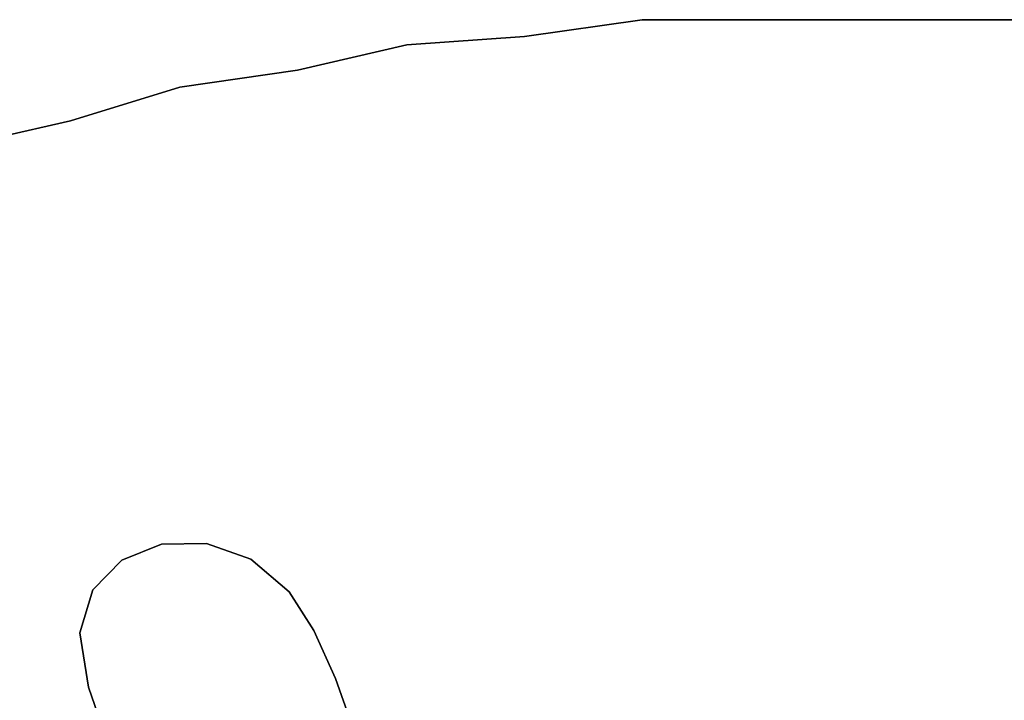
# Model space of a CAD drawing. Units: millimetres. Extents: x -0.04 to 4.34, y -2.27 to 1.89.
# Drawn here: x 1.76 to 1.88, y 0.32 to 0.4 of the extents above; entities that cross this region are included whole.
import ezdxf

# ---------------------------------------------------------------- set-up
doc = ezdxf.new("R2010")
doc.units = ezdxf.units.MM
doc.header["$LTSCALE"] = 2.07
doc.layers.add('SPIELGERÄTE', color=7, linetype='Continuous')

# ---------------------------------------------------------------- blocks, each defined once
blk = doc.blocks.new('5.30206')
at = {"layer": 'SPIELGERÄTE'}
for points, invisible_edges in [([(1.83957, 0.39846), (1.79962, 0.32419), (1.80225, 0.31837), (1.83957, 0.39846)], 13), ([(1.82525, 0.39642), (1.79962, 0.32419), (1.83957, 0.39846), (1.82525, 0.39642)], 11), ([(1.79962, 0.32419), (1.83957, 0.39846), (1.80225, 0.31837), (1.79962, 0.32419)], 11), ([(1.79962, 0.32419), (1.82525, 0.39642), (1.83957, 0.39846), (1.79962, 0.32419)], 13), ([(1.83957, 0.39846), (1.80225, 0.31837), (1.80457, 0.3118), (1.83957, 0.39846)], 13), ([(1.80225, 0.31837), (1.83957, 0.39846), (1.80457, 0.3118), (1.80225, 0.31837)], 11), ([(1.83957, 0.39846), (1.80457, 0.3118), (1.80666, 0.30486), (1.83957, 0.39846)], 13), ([(1.80457, 0.3118), (1.83957, 0.39846), (1.80666, 0.30486), (1.80457, 0.3118)], 11), ([(1.83957, 0.39846), (1.80666, 0.30486), (1.80859, 0.2979), (1.83957, 0.39846)], 13), ([(1.80666, 0.30486), (1.83957, 0.39846), (1.80859, 0.2979), (1.80666, 0.30486)], 11), ([(1.83957, 0.39846), (1.80859, 0.2979), (1.81044, 0.29129), (1.83957, 0.39846)], 13), ([(1.80859, 0.2979), (1.83957, 0.39846), (1.81044, 0.29129), (1.80859, 0.2979)], 11), ([(1.83957, 0.39846), (1.81044, 0.29129), (1.81229, 0.2854), (1.83957, 0.39846)], 13), ([(1.81044, 0.29129), (1.83957, 0.39846), (1.81229, 0.2854), (1.81044, 0.29129)], 11), ([(1.83957, 0.39846), (1.81229, 0.2854), (1.82831, 0.23989), (1.83957, 0.39846)], 13), ([(1.81229, 0.2854), (1.83957, 0.39846), (1.82831, 0.23989), (1.81229, 0.2854)], 11), ([(1.83957, 0.39846), (1.82525, 0.39642), (1.82525, 0.39642), (1.83957, 0.39846)], 9), ([(1.82525, 0.39642), (1.83957, 0.39846), (1.83957, 0.39846), (1.82525, 0.39642)], 9), ([(1.89072, 0.39846), (1.83957, 0.39846), (1.89072, 0.39846)], 9), ([(1.83957, 0.39846), (1.89072, 0.39846), (1.83957, 0.39846)], 9), ([(1.83957, 0.39846), (1.88855, 0.21572), (1.89072, 0.39846), (1.83957, 0.39846)], 11), ([(1.83957, 0.39846), (1.87868, 0.21489), (1.88855, 0.21572), (1.83957, 0.39846)], 13), ([(1.83957, 0.39846), (1.86888, 0.21351), (1.87868, 0.21489), (1.83957, 0.39846)], 13), ([(1.88855, 0.21572), (1.83957, 0.39846), (1.89072, 0.39846), (1.88855, 0.21572)], 13), ([(1.87868, 0.21489), (1.83957, 0.39846), (1.88855, 0.21572), (1.87868, 0.21489)], 11), ([(1.86888, 0.21351), (1.83957, 0.39846), (1.87868, 0.21489), (1.86888, 0.21351)], 11), ([(1.81093, 0.39539), (1.79193, 0.33289), (1.7966, 0.3289), (1.81093, 0.39539)], 13), ([(1.79763, 0.39232), (1.79193, 0.33289), (1.81093, 0.39539), (1.79763, 0.39232)], 11), ([(1.79193, 0.33289), (1.81093, 0.39539), (1.7966, 0.3289), (1.79193, 0.33289)], 11), ([(1.79193, 0.33289), (1.79763, 0.39232), (1.81093, 0.39539), (1.79193, 0.33289)], 13), ([(1.82525, 0.39642), (1.7966, 0.3289), (1.79962, 0.32419), (1.82525, 0.39642)], 13), ([(1.81093, 0.39539), (1.7966, 0.3289), (1.82525, 0.39642), (1.81093, 0.39539)], 11), ([(1.7966, 0.3289), (1.82525, 0.39642), (1.79962, 0.32419), (1.7966, 0.3289)], 11), ([(1.7966, 0.3289), (1.81093, 0.39539), (1.82525, 0.39642), (1.7966, 0.3289)], 13), ([(1.81093, 0.39539), (1.79763, 0.39232), (1.79763, 0.39232), (1.81093, 0.39539)], 9), ([(1.79763, 0.39232), (1.81093, 0.39539), (1.81093, 0.39539), (1.79763, 0.39232)], 9), ([(1.82525, 0.39642), (1.81093, 0.39539), (1.81093, 0.39539), (1.82525, 0.39642)], 9), ([(1.81093, 0.39539), (1.82525, 0.39642), (1.82525, 0.39642), (1.81093, 0.39539)], 9), ([(1.79763, 0.39232), (1.7833, 0.39027), (1.7833, 0.39027), (1.79763, 0.39232)], 9), ([(1.7833, 0.39027), (1.79763, 0.39232), (1.79763, 0.39232), (1.7833, 0.39027)], 9), ([(1.7833, 0.39027), (1.79193, 0.33289), (1.79763, 0.39232), (1.7833, 0.39027)], 11), ([(1.79193, 0.33289), (1.7833, 0.39027), (1.79763, 0.39232), (1.79193, 0.33289)], 13), ([(1.7833, 0.39027), (1.77, 0.38618), (1.77, 0.38618), (1.7833, 0.39027)], 9), ([(1.77, 0.38618), (1.7833, 0.39027), (1.7833, 0.39027), (1.77, 0.38618)], 9), ([(1.77, 0.38618), (1.78654, 0.33478), (1.7833, 0.39027), (1.77, 0.38618)], 11), ([(1.78654, 0.33478), (1.77, 0.38618), (1.7833, 0.39027), (1.78654, 0.33478)], 13), ([(1.7833, 0.39027), (1.78654, 0.33478), (1.79193, 0.33289), (1.7833, 0.39027)], 13), ([(1.78654, 0.33478), (1.7833, 0.39027), (1.79193, 0.33289), (1.78654, 0.33478)], 11), ([(1.77, 0.38618), (1.7567, 0.38311), (1.7567, 0.38311), (1.77, 0.38618)], 9), ([(1.7567, 0.38311), (1.77, 0.38618), (1.77, 0.38618), (1.7567, 0.38311)], 9), ([(1.7567, 0.38311), (1.78109, 0.33469), (1.77, 0.38618), (1.7567, 0.38311)], 11), ([(1.78109, 0.33469), (1.7567, 0.38311), (1.77, 0.38618), (1.78109, 0.33469)], 13), ([(1.77, 0.38618), (1.78109, 0.33469), (1.78654, 0.33478), (1.77, 0.38618)], 13), ([(1.78109, 0.33469), (1.77, 0.38618), (1.78654, 0.33478), (1.78109, 0.33469)], 11), ([(1.74341, 0.378), (1.77627, 0.33277), (1.7567, 0.38311), (1.74341, 0.378)], 11), ([(1.77627, 0.33277), (1.74341, 0.378), (1.7567, 0.38311), (1.77627, 0.33277)], 13), ([(1.7567, 0.38311), (1.77627, 0.33277), (1.78109, 0.33469), (1.7567, 0.38311)], 13), ([(1.77627, 0.33277), (1.7567, 0.38311), (1.78109, 0.33469), (1.77627, 0.33277)], 11), ([(1.7301, 0.3739), (1.77273, 0.32914), (1.74341, 0.378), (1.7301, 0.3739)], 11), ([(1.77273, 0.32914), (1.7301, 0.3739), (1.74341, 0.378), (1.77273, 0.32914)], 13), ([(1.74341, 0.378), (1.77273, 0.32914), (1.77627, 0.33277), (1.74341, 0.378)], 13), ([(1.77273, 0.32914), (1.74341, 0.378), (1.77627, 0.33277), (1.77273, 0.32914)], 11), ([(1.71681, 0.36777), (1.77273, 0.32914), (1.7301, 0.3739), (1.71681, 0.36777)], 11), ([(1.77273, 0.32914), (1.71681, 0.36777), (1.7301, 0.3739), (1.77273, 0.32914)], 13), ([(1.70453, 0.36266), (1.77114, 0.32393), (1.71681, 0.36777), (1.70453, 0.36266)], 11), ([(1.77114, 0.32393), (1.70453, 0.36266), (1.71681, 0.36777), (1.77114, 0.32393)], 13), ([(1.71681, 0.36777), (1.77114, 0.32393), (1.77273, 0.32914), (1.71681, 0.36777)], 13), ([(1.77114, 0.32393), (1.71681, 0.36777), (1.77273, 0.32914), (1.77114, 0.32393)], 11), ([(1.69123, 0.35549), (1.77114, 0.32393), (1.70453, 0.36266), (1.69123, 0.35549)], 11), ([(1.77114, 0.32393), (1.69123, 0.35549), (1.70453, 0.36266), (1.77114, 0.32393)], 13), ([(1.67793, 0.34833), (1.77218, 0.31729), (1.69123, 0.35549), (1.67793, 0.34833)], 11), ([(1.77218, 0.31729), (1.67793, 0.34833), (1.69123, 0.35549), (1.77218, 0.31729)], 13), ([(1.69123, 0.35549), (1.77218, 0.31729), (1.77114, 0.32393), (1.69123, 0.35549)], 13), ([(1.77218, 0.31729), (1.69123, 0.35549), (1.77114, 0.32393), (1.77218, 0.31729)], 11), ([(1.66463, 0.34015), (1.79356, 0.25642), (1.67793, 0.34833), (1.66463, 0.34015)], 11), ([(1.79356, 0.25642), (1.66463, 0.34015), (1.67793, 0.34833), (1.79356, 0.25642)], 13), ([(1.67793, 0.34833), (1.79356, 0.25642), (1.77218, 0.31729), (1.67793, 0.34833)], 13), ([(1.79356, 0.25642), (1.67793, 0.34833), (1.77218, 0.31729), (1.79356, 0.25642)], 11), ([(1.65236, 0.33196), (1.79356, 0.25642), (1.66463, 0.34015), (1.65236, 0.33196)], 11), ([(1.79356, 0.25642), (1.65236, 0.33196), (1.66463, 0.34015), (1.79356, 0.25642)], 13), ([(1.78109, 0.33469), (1.77627, 0.33277), (1.78109, 0.33469)], 9), ([(1.77627, 0.33277), (1.78109, 0.33469), (1.77627, 0.33277)], 9), ([(1.78654, 0.33478), (1.78109, 0.33469), (1.78654, 0.33478)], 9), ([(1.78109, 0.33469), (1.78654, 0.33478), (1.78109, 0.33469)], 9), ([(1.79193, 0.33289), (1.78654, 0.33478), (1.79193, 0.33289)], 9), ([(1.78654, 0.33478), (1.79193, 0.33289), (1.78654, 0.33478)], 9), ([(1.64008, 0.32275), (1.79356, 0.25642), (1.65236, 0.33196), (1.64008, 0.32275)], 11), ([(1.79356, 0.25642), (1.64008, 0.32275), (1.65236, 0.33196), (1.79356, 0.25642)], 13), ([(1.77627, 0.33277), (1.77273, 0.32914), (1.77627, 0.33277)], 9), ([(1.77273, 0.32914), (1.77627, 0.33277), (1.77273, 0.32914)], 9), ([(1.7966, 0.3289), (1.79193, 0.33289), (1.7966, 0.3289)], 9), ([(1.79193, 0.33289), (1.7966, 0.3289), (1.79193, 0.33289)], 9), ([(1.77273, 0.32914), (1.77114, 0.32393), (1.77273, 0.32914)], 9), ([(1.77114, 0.32393), (1.77273, 0.32914), (1.77114, 0.32393)], 9), ([(1.79962, 0.32419), (1.7966, 0.3289), (1.79962, 0.32419)], 9), ([(1.7966, 0.3289), (1.79962, 0.32419), (1.7966, 0.3289)], 9), ([(1.77114, 0.32393), (1.77218, 0.31729), (1.77114, 0.32393)], 9), ([(1.77218, 0.31729), (1.77114, 0.32393), (1.77218, 0.31729)], 9), ([(1.80225, 0.31837), (1.79962, 0.32419), (1.80225, 0.31837)], 9), ([(1.79962, 0.32419), (1.80225, 0.31837), (1.79962, 0.32419)], 9), ([(1.62883, 0.31355), (1.79356, 0.25642), (1.64008, 0.32275), (1.62883, 0.31355)], 11), ([(1.79356, 0.25642), (1.62883, 0.31355), (1.64008, 0.32275), (1.79356, 0.25642)], 13), ([(1.80457, 0.3118), (1.80225, 0.31837), (1.80457, 0.3118)], 9), ([(1.80225, 0.31837), (1.80457, 0.3118), (1.80225, 0.31837)], 9), ([(1.77218, 0.31729), (1.79356, 0.25642), (1.77218, 0.31729)], 9), ([(1.79356, 0.25642), (1.77218, 0.31729), (1.79356, 0.25642)], 9)]:
    blk.add_3dface(points, dxfattribs=dict(at, invisible_edges=invisible_edges))

msp = doc.modelspace()

# ---------------------------------------------------------------- block references
at = {"linetype": 'Continuous'}
msp.add_blockref('5.30206', (0, 0), dxfattribs=at)

doc.saveas('drawing.dxf')
